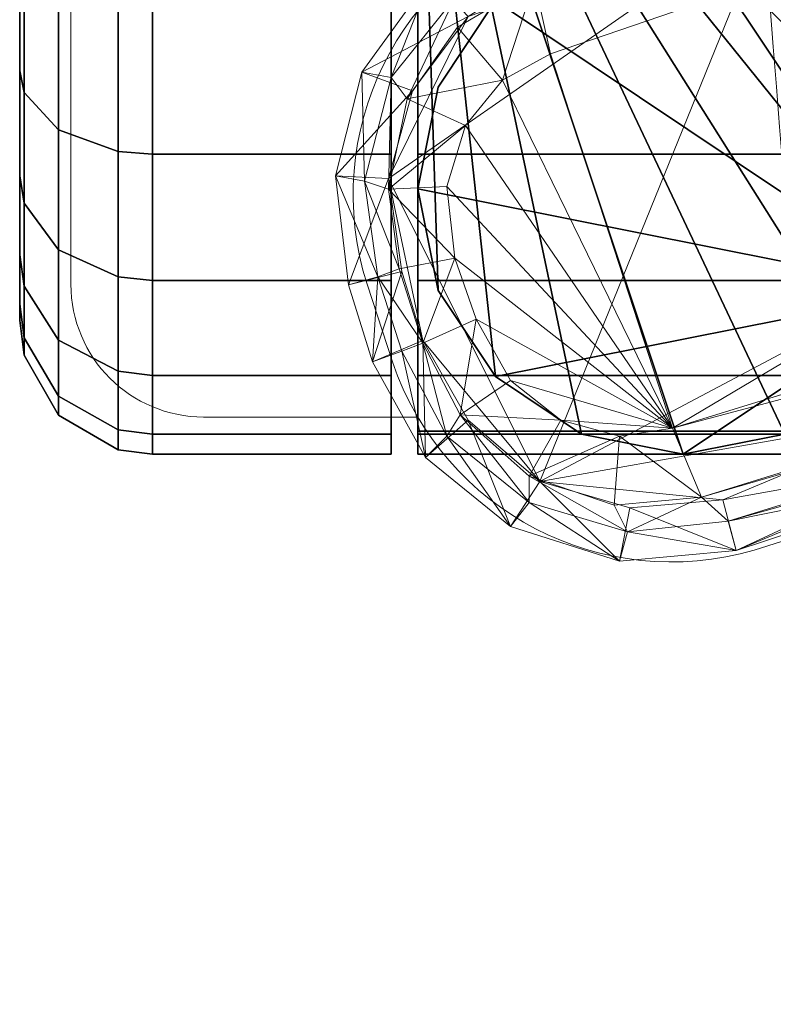
# Model space of a CAD drawing. Units: millimetres. Extents: x -0.34 to 6.34, y -0.35 to 0.32.
# Drawn here: x 1.66 to 1.68, y -0.13 to -0.1 of the extents above; entities that cross this region are included whole.
import ezdxf

# ---------------------------------------------------------------- set-up
doc = ezdxf.new("R2010")
doc.units = ezdxf.units.MM
doc.header["$MEASUREMENT"] = 0
doc.layers.add('_2D', color=2, linetype='Continuous', lineweight=13)
doc.layers.add('text', color=1, linetype='Continuous', lineweight=18)
doc.layers.add('_3D', color=7, linetype='Continuous')

# ---------------------------------------------------------------- blocks, each defined once
blk = doc.blocks.new('184_IN_2')
at = {"layer": '_2D', "linetype": 'Continuous'}
for p, q in [((-0.3418623334978001, -0.1071789538381), (-0.3418623334978001, -0.05717895383812001)), ((-0.3161191132005001, -0.1171853021818), (-0.2351476186578, -0.09145372876012)), ((-0.3297468304596001, -0.1101025539648), (-0.3307081691559001, -0.1071758758914)), ((-0.3287944902958001, -0.1121789538381), (-0.3368623334978001, -0.1121789538381))]:
    blk.add_line(p, q, dxfattribs=at)
for centre, radius, start, end in [((0.6816678502686001, -0.02084472010105), 1.000070855356, 175.453061837211, 186.5134952926999), ((-0.3201367695243001, -0.1038144164004), 0.01109296624358, 110.0212512500501, 197.6394551619001), ((-0.3368623334978001, -0.1071789538381), 0.005, 180, 270), ((-0.319241235196, -0.1065407611242), 0.01109296624358, 198.7285961747999, 286.3468000866001)]:
    blk.add_arc(centre, radius, start, end, dxfattribs=at)

msp = doc.modelspace()

# ---------------------------------------------------------------- block references
at = {"layer": 'text', "linetype": 'Continuous'}
msp.add_blockref('184_IN_2', (2, 0), dxfattribs=at)

# ---------------------------------------------------------------- meshes
at = {"layer": '_3D', "color": 251}
mesh = msp.add_polyface(dxfattribs=at)
corners = [(1.688052296638489, -0.1342899948358536, 0.6600000262260437), (1.688052296638489, -0.1342899948358536, 0.6743000149726868), (1.684744477272034, 0.05843666568398476, 0.6743000149726868), (1.684744477272034, 0.05843666568398476, 0.6600000262260437), (1.688158273696899, -0.1342695504426956, 0.6755155324935913), (1.684851169586182, 0.05842114984989166, 0.6755155324935913), (1.688987135887146, -0.1341096758842468, 0.6777999997138977), (1.68568480014801, 0.05829983949661255, 0.6777999997138977), (1.690544843673706, -0.1338092088699341, 0.67966228723526), (1.687251567840576, 0.05807185173034668, 0.67966228723526), (1.692643642425537, -0.1334043890237808, 0.6808778643608093), (1.689362525939941, 0.057764682918787, 0.6808778643608093), (1.695030212402344, -0.1329440623521805, 0.6812999844551086), (1.691763043403625, 0.05741538479924202, 0.6812999844551086), (1.702700018882751, -0.06880000233650208, 0.6542999744415283), (1.699100017547607, -0.08609999716281891, 0.6559000015258789), (1.697000026702881, 0.02590000070631504, 0.6554999947547913), (1.704800009727478, 0.0130000002682209, 0.650600016117096), (1.705000042915344, -0.05160000175237656, 0.6506999731063843), (1.692600011825562, -0.1137000024318695, 0.656499981880188), (1.688599944114685, -0.03889999911189079, 0.6561999917030334), (1.684700012207031, -0.0390000008046627, 0.6601999998092651), (1.689299941062927, 0.03590000048279762, 0.6559000015258789), (1.688799977302551, -0.1140000000596046, 0.6604999899864197), (1.691205859184265, -0.0565534308552742, 0.04301651194691658), (1.691205859184265, -0.05433465912938118, 0.03667562827467918), (1.671205878257751, -0.05433465912938118, 0.03667562827467918), (1.671205878257751, -0.0565534308552742, 0.04301651194691658), (1.691205859184265, -0.05358249694108963, 0.02999999932944775), (1.671205878257751, -0.05358249694108963, 0.02999999932944775), (1.691205859184265, -0.05433465912938118, 0.02332437224686146), (1.671205878257751, -0.05433465912938118, 0.02332437224686146), (1.691205859184265, -0.05444816127419472, 0.02300000004470348), (1.671205878257751, -0.05444816127419472, 0.02300000004470348), (1.692205905914307, -0.0565534308552742, 0.01698348857462406), (1.692205905914307, -0.05433465912938118, 0.02332437224686146), (1.701205849647522, -0.05433465912938118, 0.02332437224686146), (1.701205849647522, -0.0565534308552742, 0.01698348857462406), (1.692205905914307, -0.05358249694108963, 0.02999999932944775), (1.701205849647522, -0.05358249694108963, 0.02999999932944775), (1.692205905914307, -0.05433465912938118, 0.03667562827467918), (1.701205849647522, -0.05433465912938118, 0.03667562827467918), (1.692205905914307, -0.0565534308552742, 0.04301651194691658), (1.701205849647522, -0.0565534308552742, 0.04301651194691658), (1.702499985694885, -0.05450180917978287, 0.02336252294480801), (1.702499985694885, -0.05670790001749992, 0.0170578770339489), (1.704741358757019, -0.05577144399285316, 0.02365230768918991), (1.704741358757019, -0.05788121744990349, 0.01762291602790356), (1.702499985694885, -0.05375394597649574, 0.02999999932944775), (1.704741358757019, -0.05505622923374176, 0.02999999932944775), (1.706035494804382, -0.05731185153126717, 0.02999999932944775), (1.706035494804382, -0.05797050893306732, 0.02415423095226288), (1.702499985694885, -0.05450180917978287, 0.03663747757673264), (1.704741358757019, -0.05577144399285316, 0.03634769096970558), (1.706035494804382, -0.05797050893306732, 0.03584576770663261), (1.702499985694885, -0.05670790001749992, 0.04294212162494659), (1.704741358757019, -0.05788121744990349, 0.04237708449363708), (1.706035494804382, -0.05991346389055252, 0.04139840602874756), (1.67020583152771, -0.0565534308552742, 0.01698348857462406), (1.661205887794495, -0.0565534308552742, 0.01698348857462406), (1.661205887794495, -0.05433465912938118, 0.02332437224686146), (1.67020583152771, -0.05433465912938118, 0.02332437224686146), (1.661205887794495, -0.05358249694108963, 0.02999999932944775), (1.67020583152771, -0.05358249694108963, 0.02999999932944775), (1.661205887794495, -0.05433465912938118, 0.03667562827467918), (1.67020583152771, -0.05433465912938118, 0.03667562827467918), (1.661205887794495, -0.0565534308552742, 0.04301651194691658), (1.67020583152771, -0.0565534308552742, 0.04301651194691658), (1.659911751747131, -0.05670790001749992, 0.0170578770339489), (1.659911751747131, -0.05450180917978287, 0.02336252294480801), (1.657670378684998, -0.05788121744990349, 0.01762291602790356), (1.657670378684998, -0.05577144399285316, 0.02365230768918991), (1.656376242637634, -0.05991346389055252, 0.01860159449279308), (1.656376242637634, -0.05797050893306732, 0.02415423095226288), (1.659911751747131, -0.05375394597649574, 0.02999999932944775), (1.657670378684998, -0.05505622923374176, 0.02999999932944775), (1.656376242637634, -0.05731185153126717, 0.02999999932944775), (1.659911751747131, -0.05450180917978287, 0.03663747757673264), (1.657670378684998, -0.05577144399285316, 0.03634769096970558), (1.656376242637634, -0.05797050893306732, 0.03584576770663261), (1.659911751747131, -0.05670790001749992, 0.04294212162494659), (1.657670378684998, -0.05788121744990349, 0.04237708449363708), (1.656376242637634, -0.05991346389055252, 0.04139840602874756)]
mesh.append_faces([[corners[k] for k in face] for face in [(0, 1, 2, 3), (1, 4, 5, 2), (4, 6, 7, 5), (6, 8, 9, 7), (8, 10, 11, 9), (10, 12, 13, 11), (14, 15, 16, 16), (17, 18, 14, 14), (19, 20, 16, 16), (21, 22, 20, 20), (20, 23, 21, 21), (14, 16, 17, 17), (24, 25, 26, 27), (25, 28, 29, 26), (28, 30, 31, 29), (30, 32, 33, 31), (34, 35, 36, 37), (35, 38, 39, 36), (38, 40, 41, 39), (40, 42, 43, 41), (37, 36, 44, 45), (45, 44, 46, 47), (36, 39, 48, 44), (44, 48, 49, 46), (46, 49, 50, 51), (39, 41, 52, 48), (48, 52, 53, 49), (49, 53, 54, 50), (41, 43, 55, 52), (52, 55, 56, 53), (53, 56, 57, 54), (58, 59, 60, 61), (61, 60, 62, 63), (63, 62, 64, 65), (65, 64, 66, 67), (59, 68, 69, 60), (68, 70, 71, 69), (70, 72, 73, 71), (60, 69, 74, 62), (69, 71, 75, 74), (71, 73, 76, 75), (62, 74, 77, 64), (74, 75, 78, 77), (75, 76, 79, 78), (64, 77, 80, 66), (77, 78, 81, 80), (78, 79, 82, 81)]], dxfattribs={"color": 251})
mesh = msp.add_polyface(dxfattribs=at)
corners = [(1.697000026702881, 0.02590000070631504, 0.6554999947547913), (1.699100017547607, -0.08609999716281891, 0.6559000015258789), (1.692600011825562, -0.1137000024318695, 0.656499981880188), (1.712599992752075, -0.06639999896287918, 0.6506999731063843), (1.702700018882751, -0.06880000233650208, 0.6542999744415283), (1.691205859184265, -0.08358249813318253, 0.05999999865889549), (1.691205859184265, -0.07690686732530594, 0.05924783647060394), (1.671205878257751, -0.07690686732530594, 0.05924783647060394), (1.671205878257751, -0.08358249813318253, 0.05999999865889549), (1.691205859184265, -0.07056598365306854, 0.05702906474471092), (1.671205878257751, -0.07056598365306854, 0.05702906474471092), (1.691205859184265, -0.06487780064344406, 0.05345494300127029), (1.671205878257751, -0.06487780064344406, 0.05345494300127029), (1.691205859184265, -0.11271683126688, 0.02300000004470348), (1.691205859184265, -0.05444816127419472, 0.02300000004470348), (1.691205859184265, -0.05433465912938118, 0.02332437224686146), (1.691205859184265, -0.06012755259871483, 0.04870469495654106), (1.671205878257751, -0.06012755259871483, 0.04870469495654106), (1.671205878257751, -0.0565534308552742, 0.04301651194691658), (1.671205878257751, -0.11271683126688, 0.02300000004470348), (1.671205878257751, -0.05444816127419472, 0.02300000004470348), (1.692205905914307, -0.09025812149047852, 0.000752162653952837), (1.692205905914307, -0.08358249813318253, 0.05999999865889549), (1.692205905914307, -0.07690686732530594, 0.05924783647060394), (1.692205905914307, -0.07056598365306854, 0.05702906474471092), (1.692205905914307, -0.06487780064344406, 0.05345494300127029), (1.692205905914307, -0.06012755259871483, 0.04870469495654106), (1.692205905914307, -0.0565534308552742, 0.04301651194691658), (1.692205905914307, -0.05433465912938118, 0.03667562827467918), (1.692205905914307, -0.05433465912938118, 0.02332437224686146), (1.692205905914307, -0.0565534308552742, 0.01698348857462406), (1.692205905914307, -0.06012755259871483, 0.01129530556499958), (1.692205905914307, -0.06487780064344406, 0.006545055657625198), (1.692205905914307, -0.07056598365306854, 0.00297093391418457), (1.692205905914307, -0.07690686732530594, 0.000752162653952837), (1.692205905914307, -0.08358249813318253), (1.701205849647522, -0.07690686732530594, 0.000752162653952837), (1.701205849647522, -0.08358249813318253), (1.701205849647522, -0.07056598365306854, 0.00297093391418457), (1.701205849647522, -0.06487780064344406, 0.006545055657625198), (1.701205849647522, -0.07056598365306854, 0.05702906474471092), (1.701205849647522, -0.06487780064344406, 0.05345494300127029), (1.701205849647522, -0.07690686732530594, 0.05924783647060394), (1.701205849647522, -0.08358249813318253, 0.05999999865889549), (1.702499985694885, -0.07064037024974823, 0.003125404007732868), (1.702499985694885, -0.07694502174854279, 0.0009193129371851683), (1.704741358757019, -0.07120541483163834, 0.004298720974475145), (1.704741358757019, -0.07723480463027954, 0.002188945654779673), (1.706035494804382, -0.07218409329652786, 0.006330966018140316), (1.706035494804382, -0.07773672789335251, 0.004388014320284128), (1.702499985694885, -0.06498470157384872, 0.006679099518805742), (1.704741358757019, -0.06579665839672089, 0.007697266060858965), (1.706035494804382, -0.06720301508903503, 0.009460781700909138), (1.702499985694885, -0.07064037024974823, 0.0568745955824852), (1.702499985694885, -0.06498470157384872, 0.05332089960575104), (1.704741358757019, -0.07120541483163834, 0.05570127815008163), (1.704741358757019, -0.06579665839672089, 0.05230273306369781), (1.702499985694885, -0.07694502174854279, 0.05908068642020226), (1.704741358757019, -0.07723480463027954, 0.05781105533242226), (1.702499985694885, -0.08358249813318253, 0.05982854962348938), (1.704741358757019, -0.08358249813318253, 0.05852626636624336), (1.702499985694885, -0.09021997451782227, 0.05908068642020226), (1.704741358757019, -0.08993019163608551, 0.05781105533242226), (1.701205849647522, -0.09025812149047852, 0.000752162653952837), (1.702499985694885, -0.08358249813318253, 0.0001714489044388756), (1.702499985694885, -0.09021997451782227, 0.0009193129371851683), (1.704741358757019, -0.08358249813318253, 0.001473732641898096), (1.704741358757019, -0.08993019163608551, 0.002188945654779673), (1.67020583152771, -0.09025812149047852, 0.000752162653952837), (1.67020583152771, -0.08358249813318253), (1.67020583152771, -0.07690686732530594, 0.000752162653952837), (1.67020583152771, -0.07056598365306854, 0.00297093391418457), (1.67020583152771, -0.06487780064344406, 0.006545055657625198), (1.67020583152771, -0.06012755259871483, 0.01129530556499958), (1.67020583152771, -0.0565534308552742, 0.01698348857462406), (1.67020583152771, -0.05433465912938118, 0.02332437224686146), (1.67020583152771, -0.05433465912938118, 0.03667562827467918), (1.67020583152771, -0.0565534308552742, 0.04301651194691658), (1.67020583152771, -0.06012755259871483, 0.04870469495654106), (1.67020583152771, -0.06487780064344406, 0.05345494300127029), (1.67020583152771, -0.07056598365306854, 0.05702906474471092), (1.67020583152771, -0.07690686732530594, 0.05924783647060394), (1.67020583152771, -0.08358249813318253, 0.05999999865889549), (1.691205859184265, -0.08358249813318253, 0.02300000004470348), (1.671205878257751, -0.08358249813318253, 0.02300000004470348), (1.671205878257751, -0.08358249813318253, 0.05999999865889549), (1.691205859184265, -0.08358249813318253, 0.05999999865889549)]
mesh.append_faces([[corners[k] for k in face] for face in [(0, 1, 2, 2), (3, 1, 4, 4), (5, 6, 7, 8), (6, 9, 10, 7), (9, 11, 12, 10), (5, 13, 14, 15), (5, 16, 11, 9), (5, 9, 6, 6), (8, 7, 10, 12), (8, 12, 17, 18), (14, 13, 19, 20), (21, 22, 23, 24), (21, 24, 25, 26), (21, 26, 27, 28), (21, 29, 30, 31), (21, 31, 32, 33), (21, 33, 34, 35), (35, 34, 36, 37), (34, 33, 38, 36), (33, 32, 39, 38), (25, 24, 40, 41), (24, 23, 42, 40), (23, 22, 43, 42), (36, 38, 44, 45), (45, 44, 46, 47), (47, 46, 48, 49), (38, 39, 50, 44), (44, 50, 51, 46), (46, 51, 52, 48), (41, 40, 53, 54), (54, 53, 55, 56), (40, 42, 57, 53), (53, 57, 58, 55), (42, 43, 59, 57), (57, 59, 60, 58), (59, 61, 62, 60), (63, 37, 64, 65), (65, 64, 66, 67), (37, 36, 45, 64), (64, 45, 47, 66), (68, 69, 70, 71), (68, 71, 72, 73), (68, 73, 74, 75), (68, 76, 77, 78), (68, 78, 79, 80), (68, 80, 81, 82), (83, 84, 85, 86)]], dxfattribs={"color": 251})
mesh = msp.add_polyface(dxfattribs=at)
corners = [(1.688799977302551, -0.1140000000596046, 0.6604999899864197), (1.688599944114685, -0.03889999911189079, 0.6561999917030334), (1.692600011825562, -0.1137000024318695, 0.656499981880188), (1.691205859184265, -0.11271683126688, 0.02300000004470348), (1.691205859184265, -0.1128303334116936, 0.02332437224686146), (1.671205878257751, -0.1128303334116936, 0.02332437224686146), (1.671205878257751, -0.11271683126688, 0.02300000004470348), (1.691205859184265, -0.1135824993252754, 0.02999999932944775), (1.671205878257751, -0.1135824993252754, 0.02999999932944775), (1.691205859184265, -0.1128303334116936, 0.03667562827467918), (1.671205878257751, -0.1128303334116936, 0.03667562827467918), (1.691205859184265, -0.1106115654110909, 0.04301651194691658), (1.671205878257751, -0.1106115654110909, 0.04301651194691658), (1.691205859184265, -0.1070374399423599, 0.04870469495654106), (1.671205878257751, -0.1070374399423599, 0.04870469495654106), (1.691205859184265, -0.1022871881723404, 0.05345494300127029), (1.671205878257751, -0.1022871881723404, 0.05345494300127029), (1.691205859184265, -0.09659900516271591, 0.05702906474471092), (1.671205878257751, -0.09659900516271591, 0.05702906474471092), (1.691205859184265, -0.09025812149047852, 0.05924783647060394), (1.671205878257751, -0.09025812149047852, 0.05924783647060394), (1.691205859184265, -0.08358249813318253, 0.05999999865889549), (1.671205878257751, -0.08358249813318253, 0.05999999865889549), (1.677379012107849, -0.1128212884068489, 0.02300000004470348), (1.681205868721008, -0.1135824993252754, 0.02300000004470348), (1.681205868721008, -0.1135824993252754, 0.05999999865889549), (1.677379012107849, -0.1128212884068489, 0.05999999865889549), (1.685032725334167, -0.1128212884068489, 0.02300000004470348), (1.685032725334167, -0.1128212884068489, 0.05999999865889549), (1.688276886940002, -0.1106535643339157, 0.02300000004470348), (1.688276886940002, -0.1106535643339157, 0.05999999865889549), (1.690444707870483, -0.1074093282222748, 0.02300000004470348), (1.690444707870483, -0.1074093282222748, 0.05999999865889549), (1.691205859184265, -0.1035824939608574, 0.02300000004470348), (1.691205859184265, -0.1035824939608574, 0.05999999865889549), (1.671205878257751, -0.08358249813318253, 0.02300000004470348), (1.691205859184265, -0.08358249813318253, 0.02300000004470348), (1.671205878257751, -0.08358249813318253, 0.05999999865889549), (1.691205859184265, -0.08358249813318253, 0.05999999865889549), (1.690444707870483, -0.1074093282222748, 0.05999999865889549), (1.688276886940002, -0.1106535643339157, 0.05999999865889549), (1.685032725334167, -0.1128212884068489, 0.05999999865889549), (1.681205868721008, -0.1135824993252754, 0.05999999865889549), (1.677379012107849, -0.1128212884068489, 0.05999999865889549), (1.674134731292725, -0.1106535643339157, 0.05999999865889549), (1.674134731292725, -0.09651143103837967, 0.05999999865889549), (1.677379012107849, -0.09434369951486588, 0.05999999865889549), (1.681205868721008, -0.09358249604701996, 0.05999999865889549), (1.685032725334167, -0.09434369951486588, 0.05999999865889549), (1.688276886940002, -0.09651143103837967, 0.05999999865889549), (1.690444707870483, -0.09975565969944, 0.05999999865889549), (1.691205859184265, -0.1035824939608574, 0.05999999865889549), (1.690444707870483, -0.1074093282222748, 0.06300000101327896), (1.691205859184265, -0.1035824939608574, 0.06300000101327896), (1.690444707870483, -0.09975565969944, 0.06300000101327896), (1.688276886940002, -0.09651143103837967, 0.06300000101327896), (1.685032725334167, -0.09434369951486588, 0.06300000101327896), (1.681205868721008, -0.09358249604701996, 0.06300000101327896), (1.677379012107849, -0.09434369951486588, 0.06300000101327896), (1.674134731292725, -0.09651143103837967, 0.06300000101327896), (1.671967029571533, -0.09975565969944, 0.06300000101327896), (1.671205878257751, -0.1035824939608574, 0.06300000101327896), (1.671967029571533, -0.1074093282222748, 0.06300000101327896), (1.674134731292725, -0.1106535643339157, 0.06300000101327896), (1.677379012107849, -0.1128212884068489, 0.06300000101327896), (1.681205868721008, -0.1135824993252754, 0.06300000101327896), (1.685032725334167, -0.1128212884068489, 0.06300000101327896), (1.688276886940002, -0.1106535643339157, 0.06300000101327896)]
mesh.append_faces([[corners[k] for k in face] for face in [(0, 1, 2, 2), (3, 4, 5, 6), (4, 7, 8, 5), (7, 9, 10, 8), (9, 11, 12, 10), (11, 13, 14, 12), (13, 15, 16, 14), (15, 17, 18, 16), (17, 19, 20, 18), (19, 21, 22, 20), (21, 19, 17, 15), (21, 15, 13, 11), (21, 11, 9, 7), (21, 7, 4, 3), (23, 24, 25, 26), (24, 27, 28, 25), (27, 29, 30, 28), (29, 31, 32, 30), (31, 33, 34, 32), (35, 36, 33, 31), (35, 31, 29, 27), (35, 27, 24, 23), (37, 25, 28, 30), (37, 30, 32, 34), (37, 34, 38, 38), (39, 40, 41, 42), (39, 42, 43, 44), (39, 45, 46, 47), (39, 47, 48, 49), (39, 49, 50, 51), (52, 53, 54, 55), (52, 55, 56, 57), (52, 57, 58, 59), (52, 59, 60, 61), (52, 61, 62, 63), (52, 63, 64, 65), (52, 65, 66, 67), (39, 51, 53, 52), (51, 50, 54, 53), (50, 49, 55, 54), (49, 48, 56, 55), (48, 47, 57, 56), (47, 46, 58, 57), (43, 42, 65, 64), (42, 41, 66, 65), (41, 40, 67, 66), (40, 39, 52, 67)]], dxfattribs={"color": 251})
mesh = msp.add_polyface(dxfattribs=at)
corners = [(1.671205878257751, -0.08358249813318253, 0.05999999865889549), (1.671205878257751, -0.05444816127419472, 0.02300000004470348), (1.671205878257751, -0.11271683126688, 0.02300000004470348), (1.671205878257751, -0.1128303334116936, 0.02332437224686146), (1.671205878257751, -0.1128303334116936, 0.03667562827467918), (1.671205878257751, -0.1106115654110909, 0.04301651194691658), (1.671205878257751, -0.1070374399423599, 0.04870469495654106), (1.671205878257751, -0.1022871881723404, 0.05345494300127029), (1.671205878257751, -0.09659900516271591, 0.05702906474471092), (1.671205878257751, -0.09025812149047852, 0.05924783647060394), (1.67020583152771, -0.09025812149047852, 0.000752162653952837), (1.67020583152771, -0.08358249813318253, 0.05999999865889549), (1.67020583152771, -0.09025812149047852, 0.05924783647060394), (1.67020583152771, -0.09659900516271591, 0.05702906474471092), (1.67020583152771, -0.1022871881723404, 0.05345494300127029), (1.67020583152771, -0.1070374399423599, 0.04870469495654106), (1.67020583152771, -0.1070374399423599, 0.01129530556499958), (1.67020583152771, -0.1022871881723404, 0.006545055657625198), (1.67020583152771, -0.09659900516271591, 0.00297093391418457), (1.661205887794495, -0.08358249813318253, 0.05999999865889549), (1.661205887794495, -0.09025812149047852, 0.05924783647060394), (1.661205887794495, -0.09659900516271591, 0.05702906474471092), (1.661205887794495, -0.1022871881723404, 0.05345494300127029), (1.661205887794495, -0.1022871881723404, 0.006545055657625198), (1.661205887794495, -0.09659900516271591, 0.00297093391418457), (1.661205887794495, -0.09025812149047852, 0.000752162653952837), (1.661205887794495, -0.08358249813318253), (1.67020583152771, -0.08358249813318253), (1.659911751747131, -0.09021997451782227, 0.05908068642020226), (1.659911751747131, -0.09652461856603622, 0.0568745955824852), (1.657670378684998, -0.08993019163608551, 0.05781105533242226), (1.657670378684998, -0.09595958143472672, 0.05570127815008163), (1.656376242637634, -0.08942826837301254, 0.0556119866669178), (1.656376242637634, -0.09498090296983719, 0.0536690354347229), (1.656205892562866, -0.08913847804069519, 0.0543423518538475), (1.656205892562866, -0.09441586583852768, 0.05249571800231934), (1.659911751747131, -0.1021802946925163, 0.05332089960575104), (1.657670378684998, -0.1013683304190636, 0.05230273306369781), (1.656376242637634, -0.09996197372674942, 0.05053921788930893), (1.656205892562866, -0.09915001690387726, 0.04952105134725571), (1.656376242637634, -0.1041217148303986, 0.04637948051095009), (1.657670378684998, -0.1058852300047874, 0.04778583720326424), (1.656205892562866, -0.1031035482883453, 0.04556751996278763), (1.659911751747131, -0.1069033965468407, 0.01140220277011395), (1.657670378684998, -0.1058852300047874, 0.01221416331827641), (1.657670378684998, -0.1013683304190636, 0.007697266060858965), (1.659911751747131, -0.1021802946925163, 0.006679099518805742), (1.656376242637634, -0.1041217148303986, 0.01362052001059055), (1.656376242637634, -0.09996197372674942, 0.009460781700909138), (1.656205892562866, -0.1031035482883453, 0.01443248055875301), (1.656205892562866, -0.09915001690387726, 0.01047894824296236), (1.659911751747131, -0.09652461856603622, 0.003125404007732868), (1.657670378684998, -0.09595958143472672, 0.004298720974475145), (1.656376242637634, -0.09498090296983719, 0.006330966018140316), (1.656205892562866, -0.09441586583852768, 0.007504282984882593), (1.659911751747131, -0.09021997451782227, 0.0009193129371851683), (1.657670378684998, -0.08993019163608551, 0.002188945654779673), (1.656376242637634, -0.08942826837301254, 0.004388014320284128), (1.656205892562866, -0.08913847804069519, 0.005657646805047989), (1.656205892562866, -0.07802651077508926, 0.005657646805047989), (1.656205892562866, -0.106078214943409, 0.01916663348674774), (1.656205892562866, -0.1079248487949371, 0.02444401755928993), (1.656205892562866, -0.1085508614778519, 0.02999999932944775), (1.656205892562866, -0.1079248487949371, 0.03555598482489586), (1.656205892562866, -0.106078214943409, 0.04083336517214775), (1.671205878257751, -0.08358249813318253, 0.02300000004470348), (1.671205878257751, -0.1035824939608574, 0.02300000004470348), (1.671205878257751, -0.1035824939608574, 0.05999999865889549), (1.671205878257751, -0.08358249813318253, 0.05999999865889549), (1.677379012107849, -0.1128212884068489, 0.02300000004470348), (1.674134731292725, -0.1106535643339157, 0.02300000004470348), (1.671967029571533, -0.1074093282222748, 0.02300000004470348), (1.671967029571533, -0.1074093282222748, 0.05999999865889549), (1.674134731292725, -0.1106535643339157, 0.05999999865889549), (1.690444707870483, -0.1074093282222748, 0.05999999865889549), (1.671205878257751, -0.1035824939608574, 0.05999999865889549), (1.671967029571533, -0.09975565969944, 0.05999999865889549), (1.674134731292725, -0.09651143103837967, 0.05999999865889549), (1.677379012107849, -0.09434369951486588, 0.05999999865889549), (1.674134731292725, -0.09651143103837967, 0.06300000101327896), (1.677379012107849, -0.09434369951486588, 0.06300000101327896), (1.671967029571533, -0.09975565969944, 0.06300000101327896), (1.671205878257751, -0.1035824939608574, 0.06300000101327896)]
mesh.append_faces([[corners[k] for k in face] for face in [(0, 1, 2, 3), (0, 4, 5, 6), (0, 6, 7, 8), (0, 8, 9, 9), (10, 11, 12, 13), (10, 13, 14, 15), (10, 16, 17, 18), (11, 19, 20, 12), (12, 20, 21, 13), (13, 21, 22, 14), (17, 23, 24, 18), (18, 24, 25, 10), (10, 25, 26, 27), (20, 28, 29, 21), (28, 30, 31, 29), (30, 32, 33, 31), (32, 34, 35, 33), (21, 29, 36, 22), (29, 31, 37, 36), (31, 33, 38, 37), (33, 35, 39, 38), (37, 38, 40, 41), (38, 39, 42, 40), (43, 44, 45, 46), (44, 47, 48, 45), (47, 49, 50, 48), (23, 46, 51, 24), (46, 45, 52, 51), (45, 48, 53, 52), (48, 50, 54, 53), (24, 51, 55, 25), (51, 52, 56, 55), (52, 53, 57, 56), (53, 54, 58, 57), (59, 54, 50, 49), (59, 49, 60, 61), (59, 61, 62, 63), (59, 63, 64, 42), (59, 42, 39, 35), (65, 66, 67, 68), (65, 69, 70, 71), (65, 71, 66, 66), (68, 67, 72, 73), (74, 75, 76, 77), (78, 77, 79, 80), (77, 76, 81, 79), (76, 75, 82, 81)]], dxfattribs={"color": 251})
at = {"layer": '_3D', "color": 9, "lineweight": 18}
mesh = msp.add_polyface(dxfattribs=at)
corners = [(1.696300029754639, -0.1053000018000603, 0.07410000264644623), (1.695899963378906, -0.09989999979734421, 0.06509999930858612), (1.695899963378906, -0.09989999979734421, 0.07479999959468842), (1.696300029754639, -0.1050999984145164, 0.06509999930858612), (1.694700002670288, -0.1102000027894974, 0.0723000019788742), (1.694800019264221, -0.1099999994039536, 0.06509999930858612), (1.692700028419495, -0.1128000020980835, 0.07069999724626541), (1.712200045585632, -0.1062000021338463, 0.08290000259876251), (1.750100016593933, -0.09539999812841415, 0.1138999983668327), (1.712499976158142, -0.1077999994158745, 0.08449999988079071), (1.773000001907349, -0.0892999991774559, 0.09160000085830688), (1.682899951934814, -0.1160999983549118, 0.09830000251531601), (1.692299962043762, -0.1142000034451485, 0.07199999690055847), (1.681900024414062, -0.1151999980211258, 0.1009000018239021), (1.749199986457825, -0.09440000355243683, 0.1164999976754189), (1.748299956321716, -0.09179999679327011, 0.1176000013947487), (1.680799961090088, -0.1125999987125397, 0.1019999980926514), (1.772699952125549, -0.08780000358819962, 0.09009999781847), (1.692999958992004, -0.09529999643564224, 0.07410000264644623), (1.693199992179871, -0.09549999982118607, 0.06509999930858612), (1.688899993896484, -0.09229999780654907, 0.0723000019788742), (1.685700058937073, -0.09130000323057175, 0.07069999724626541), (1.705399990081787, -0.0851999968290329, 0.08290000259876251), (1.743000030517578, -0.07569999992847443, 0.1176000013947487), (1.676200032234192, -0.09849999845027924, 0.1019999980926514), (1.742300033569336, -0.0729999989271164, 0.1164999976754189), (1.742400050163269, -0.07169999927282333, 0.1138999983668327), (1.675600051879883, -0.0957999974489212, 0.1009000018239021), (1.684599995613098, -0.09040000289678574, 0.07199999690055847), (1.704699993133545, -0.08380000293254852, 0.08449999988079071), (1.691900014877319, -0.09690000116825104, 0.06300000101327896), (1.694000005722046, -0.1005000025033951, 0.06300000101327896), (1.694499969482422, -0.1046999990940094, 0.06300000101327896), (1.81630003452301, -0.07100000232458115, 0.129600003361702), (1.690600037574768, -0.1120000034570694, 0.06300000101327896), (1.693300008773804, -0.1088000014424324, 0.06300000101327896)]
mesh.append_faces([[corners[k] for k in face] for face in [(0, 1, 2, 2), (0, 3, 1, 1), (4, 3, 0, 0), (4, 5, 3, 3), (6, 5, 4, 4), (4, 7, 6, 6), (7, 0, 2, 2), (7, 4, 0, 0), (8, 9, 10, 10), (11, 9, 8, 8), (11, 12, 9, 9), (8, 13, 11, 11), (14, 15, 16, 16), (13, 14, 16, 16), (8, 14, 13, 13), (17, 10, 9, 9), (9, 7, 17, 17), (12, 6, 7, 7), (7, 9, 12, 12), (18, 2, 1, 1), (18, 1, 19, 19), (20, 21, 22, 22), (22, 7, 2, 2), (22, 2, 18, 18), (22, 18, 20, 20), (7, 22, 17, 17), (23, 24, 16, 16), (15, 23, 16, 16), (25, 26, 27, 27), (23, 25, 27, 27), (28, 29, 22, 22), (30, 31, 32, 32), (33, 15, 14, 14), (31, 30, 19, 19), (19, 1, 31, 31), (34, 35, 5, 5), (35, 32, 3, 3), (3, 5, 35, 35), (32, 31, 1, 1), (1, 3, 32, 32)]], dxfattribs={"color": 9})
mesh = msp.add_polyface(dxfattribs=at)
corners = [(1.69159996509552, -0.1137000024318695, 0.06509999930858612), (1.694800019264221, -0.1099999994039536, 0.06509999930858612), (1.692700028419495, -0.1128000020980835, 0.07069999724626541), (1.683200001716614, -0.1172000020742416, 0.06509999930858612), (1.692299962043762, -0.1142000034451485, 0.07199999690055847), (1.682899951934814, -0.1160999983549118, 0.09830000251531601), (1.679100036621094, -0.1164999976754189, 0.09749999642372131), (1.678799986839294, -0.1176000013947487, 0.06509999930858612), (1.678799986839294, -0.1128999963402748, 0.1014999970793724), (1.681900024414062, -0.1151999980211258, 0.1009000018239021), (1.680799961090088, -0.1125999987125397, 0.1019999980926514), (1.678599953651428, -0.1155000030994415, 0.100100003182888), (1.688899993896484, -0.09229999780654907, 0.0723000019788742), (1.692999958992004, -0.09529999643564224, 0.07410000264644623), (1.693199992179871, -0.09549999982118607, 0.06509999930858612), (1.689100027084351, -0.09229999780654907, 0.06509999930858612), (1.685700058937073, -0.09130000323057175, 0.07069999724626541), (1.684299945831299, -0.09130000323057175, 0.06509999930858612), (1.67550003528595, -0.093299999833107, 0.06509999930858612), (1.684599995613098, -0.09040000289678574, 0.07199999690055847), (1.675799965858459, -0.09440000355243683, 0.09830000251531601), (1.704699993133545, -0.08380000293254852, 0.08449999988079071), (1.742400050163269, -0.07169999927282333, 0.1138999983668327), (1.675600051879883, -0.0957999974489212, 0.1009000018239021), (1.743000030517578, -0.07569999992847443, 0.1176000013947487), (1.676200032234192, -0.09849999845027924, 0.1019999980926514), (1.705399990081787, -0.0851999968290329, 0.08290000259876251), (1.673099994659424, -0.09709999710321426, 0.06300000101327896), (1.676100015640259, -0.09520000219345093, 0.06300000101327896), (1.684499979019165, -0.09319999814033508, 0.06300000101327896), (1.688599944114685, -0.09430000185966492, 0.06300000101327896), (1.691900014877319, -0.09690000116825104, 0.06300000101327896), (1.694499969482422, -0.1046999990940094, 0.06300000101327896), (1.675799965858459, -0.1146000027656555, 0.06300000101327896), (1.693300008773804, -0.1088000014424324, 0.06300000101327896), (1.690600037574768, -0.1120000034570694, 0.06300000101327896), (1.682700037956238, -0.1152999997138977, 0.06300000101327896), (1.679200053215027, -0.1155999973416328, 0.06300000101327896)]
mesh.append_faces([[corners[k] for k in face] for face in [(0, 1, 2, 2), (0, 2, 3, 3), (4, 3, 2, 2), (3, 4, 5, 5), (6, 3, 5, 5), (6, 7, 3, 3), (8, 9, 10, 10), (11, 9, 8, 8), (9, 6, 5, 5), (9, 11, 6, 6), (12, 13, 14, 14), (12, 14, 15, 15), (16, 12, 15, 15), (17, 16, 15, 15), (17, 18, 16, 16), (19, 16, 18, 18), (20, 21, 19, 19), (18, 20, 19, 19), (22, 20, 23, 23), (24, 23, 25, 25), (26, 16, 19, 19), (27, 28, 29, 29), (29, 30, 31, 31), (29, 31, 32, 32), (33, 29, 32, 32), (32, 34, 35, 35), (33, 32, 35, 35), (33, 35, 36, 36), (37, 33, 36, 36), (31, 30, 15, 15), (15, 14, 31, 31), (30, 29, 17, 17), (17, 15, 30, 30), (18, 17, 29, 29), (37, 36, 3, 3), (3, 7, 37, 37), (36, 35, 0, 0), (0, 3, 36, 36), (1, 0, 35, 35)]], dxfattribs={"color": 9})
at = {"layer": '_3D', "color": 251}
mesh = msp.add_polyface(dxfattribs=at)
corners = [(1.671205878257751, -0.08358249813318253, 0.05999999865889549), (1.671205878257751, -0.1128303334116936, 0.02332437224686146), (1.671205878257751, -0.1135824993252754, 0.02999999932944775), (1.671205878257751, -0.1128303334116936, 0.03667562827467918), (1.67020583152771, -0.09025812149047852, 0.000752162653952837), (1.67020583152771, -0.1070374399423599, 0.04870469495654106), (1.67020583152771, -0.1106115654110909, 0.04301651194691658), (1.67020583152771, -0.1128303334116936, 0.03667562827467918), (1.67020583152771, -0.1135824993252754, 0.02999999932944775), (1.67020583152771, -0.1128303334116936, 0.02332437224686146), (1.67020583152771, -0.1106115654110909, 0.01698348857462406), (1.67020583152771, -0.1070374399423599, 0.01129530556499958), (1.67020583152771, -0.1022871881723404, 0.05345494300127029), (1.661205887794495, -0.1022871881723404, 0.05345494300127029), (1.661205887794495, -0.1070374399423599, 0.04870469495654106), (1.661205887794495, -0.1106115654110909, 0.04301651194691658), (1.661205887794495, -0.1128303334116936, 0.03667562827467918), (1.661205887794495, -0.1135824993252754, 0.02999999932944775), (1.661205887794495, -0.1128303334116936, 0.02332437224686146), (1.661205887794495, -0.1106115654110909, 0.01698348857462406), (1.661205887794495, -0.1070374399423599, 0.01129530556499958), (1.661205887794495, -0.1022871881723404, 0.006545055657625198), (1.67020583152771, -0.1022871881723404, 0.006545055657625198), (1.659911751747131, -0.1021802946925163, 0.05332089960575104), (1.659911751747131, -0.1069033965468407, 0.0485977977514267), (1.657670378684998, -0.1013683304190636, 0.05230273306369781), (1.657670378684998, -0.1058852300047874, 0.04778583720326424), (1.659911751747131, -0.1104570925235748, 0.04294212162494659), (1.657670378684998, -0.1092837750911713, 0.04237708449363708), (1.656376242637634, -0.1041217148303986, 0.04637948051095009), (1.656376242637634, -0.1072515323758125, 0.04139840602874756), (1.656205892562866, -0.1031035482883453, 0.04556751996278763), (1.656205892562866, -0.106078214943409, 0.04083336517214775), (1.659911751747131, -0.1126631870865822, 0.03663747757673264), (1.657670378684998, -0.1113935485482216, 0.03634769096970558), (1.656376242637634, -0.1091944798827171, 0.03584576770663261), (1.656205892562866, -0.1079248487949371, 0.03555598482489586), (1.659911751747131, -0.113411046564579, 0.02999999932944775), (1.657670378684998, -0.1121087670326233, 0.02999999932944775), (1.656376242637634, -0.1098531410098076, 0.02999999932944775), (1.656205892562866, -0.1085508614778519, 0.02999999932944775), (1.659911751747131, -0.1126631870865822, 0.02336252294480801), (1.657670378684998, -0.1113935485482216, 0.02365230768918991), (1.656376242637634, -0.1091944798827171, 0.02415423095226288), (1.656205892562866, -0.1079248487949371, 0.02444401755928993), (1.659911751747131, -0.1104570925235748, 0.0170578770339489), (1.657670378684998, -0.1092837750911713, 0.01762291602790356), (1.656376242637634, -0.1072515323758125, 0.01860159449279308), (1.656205892562866, -0.106078214943409, 0.01916663348674774), (1.659911751747131, -0.1069033965468407, 0.01140220277011395), (1.657670378684998, -0.1058852300047874, 0.01221416331827641), (1.656376242637634, -0.1041217148303986, 0.01362052001059055), (1.656205892562866, -0.1031035482883453, 0.01443248055875301), (1.659911751747131, -0.1021802946925163, 0.006679099518805742), (1.671205878257751, -0.1035824939608574, 0.02300000004470348), (1.671967029571533, -0.1074093282222748, 0.02300000004470348), (1.671967029571533, -0.1074093282222748, 0.05999999865889549), (1.671205878257751, -0.1035824939608574, 0.05999999865889549), (1.674134731292725, -0.1106535643339157, 0.02300000004470348), (1.674134731292725, -0.1106535643339157, 0.05999999865889549), (1.677379012107849, -0.1128212884068489, 0.02300000004470348), (1.677379012107849, -0.1128212884068489, 0.05999999865889549), (1.671205878257751, -0.08358249813318253, 0.05999999865889549), (1.681205868721008, -0.1135824993252754, 0.05999999865889549), (1.690444707870483, -0.1074093282222748, 0.05999999865889549), (1.674134731292725, -0.1106535643339157, 0.05999999865889549), (1.671967029571533, -0.1074093282222748, 0.05999999865889549), (1.671205878257751, -0.1035824939608574, 0.05999999865889549), (1.671967029571533, -0.1074093282222748, 0.06300000101327896), (1.671205878257751, -0.1035824939608574, 0.06300000101327896), (1.674134731292725, -0.1106535643339157, 0.06300000101327896), (1.677379012107849, -0.1128212884068489, 0.05999999865889549), (1.677379012107849, -0.1128212884068489, 0.06300000101327896)]
mesh.append_faces([[corners[k] for k in face] for face in [(0, 1, 2, 3), (4, 5, 6, 7), (4, 7, 8, 9), (4, 9, 10, 11), (12, 13, 14, 5), (5, 14, 15, 6), (6, 15, 16, 7), (7, 16, 17, 8), (8, 17, 18, 9), (9, 18, 19, 10), (10, 19, 20, 11), (11, 20, 21, 22), (13, 23, 24, 14), (23, 25, 26, 24), (14, 24, 27, 15), (24, 26, 28, 27), (26, 29, 30, 28), (29, 31, 32, 30), (15, 27, 33, 16), (27, 28, 34, 33), (28, 30, 35, 34), (30, 32, 36, 35), (16, 33, 37, 17), (33, 34, 38, 37), (34, 35, 39, 38), (35, 36, 40, 39), (17, 37, 41, 18), (37, 38, 42, 41), (38, 39, 43, 42), (39, 40, 44, 43), (18, 41, 45, 19), (41, 42, 46, 45), (42, 43, 47, 46), (43, 44, 48, 47), (19, 45, 49, 20), (45, 46, 50, 49), (46, 47, 51, 50), (47, 48, 52, 51), (20, 49, 53, 21), (54, 55, 56, 57), (55, 58, 59, 56), (58, 60, 61, 59), (62, 59, 61, 63), (64, 65, 66, 67), (67, 66, 68, 69), (66, 65, 70, 68), (65, 71, 72, 70)]], dxfattribs={"color": 251})
at = {"layer": '_3D', "color": 9, "lineweight": 18}
mesh = msp.add_polyface(dxfattribs=at)
corners = [(1.668099999427795, -0.1031000018119812, 0.06509999930858612), (1.668599963188171, -0.1071999967098236, 0.06509999930858612), (1.669700026512146, -0.1068999990820885, 0.09679999947547913), (1.66919994354248, -0.1032999977469444, 0.09679999947547913), (1.669100046157837, -0.09920000284910202, 0.06509999930858612), (1.672600030899048, -0.09640000015497208, 0.09749999642372131), (1.675799965858459, -0.09440000355243683, 0.09830000251531601), (1.67550003528595, -0.093299999833107, 0.06509999930858612), (1.671700000762939, -0.09560000151395798, 0.06509999930858612), (1.670199990272522, -0.09939999878406525, 0.09700000286102295), (1.670099973678589, -0.1036000028252602, 0.09929999709129333), (1.670500040054321, -0.1066000014543533, 0.09920000284910202), (1.672600030899048, -0.1062000021338463, 0.1005999967455864), (1.672299981117249, -0.1035000011324883, 0.1006999984383583), (1.672999978065491, -0.1011999994516373, 0.101000003516674), (1.670799970626831, -0.1001999974250793, 0.09960000216960907), (1.674399971961975, -0.09950000047683716, 0.1014999970793724), (1.672700047492981, -0.09749999642372131, 0.100100003182888), (1.676200032234192, -0.09849999845027924, 0.1019999980926514), (1.675600051879883, -0.0957999974489212, 0.1009000018239021), (1.680799961090088, -0.1125999987125397, 0.1019999980926514), (1.67139995098114, -0.1093000024557114, 0.06300000101327896), (1.670600056648254, -0.1067000031471252, 0.06300000101327896), (1.670099973678589, -0.1032000035047531, 0.06300000101327896), (1.671000003814697, -0.09989999979734421, 0.06300000101327896), (1.673099994659424, -0.09709999710321426, 0.06300000101327896), (1.684499979019165, -0.09319999814033508, 0.06300000101327896), (1.675799965858459, -0.1146000027656555, 0.06300000101327896), (1.676100015640259, -0.09520000219345093, 0.06300000101327896)]
mesh.append_faces([[corners[k] for k in face] for face in [(0, 1, 2, 2), (0, 2, 3, 3), (4, 0, 3, 3), (5, 6, 7, 7), (5, 7, 8, 8), (9, 5, 8, 8), (4, 3, 9, 9), (8, 4, 9, 9), (10, 11, 12, 12), (10, 12, 13, 13), (10, 13, 14, 14), (15, 10, 14, 14), (15, 14, 16, 16), (17, 15, 16, 16), (16, 18, 19, 19), (17, 16, 19, 19), (19, 6, 5, 5), (11, 10, 3, 3), (2, 11, 3, 3), (19, 5, 17, 17), (10, 15, 9, 9), (9, 3, 10, 10), (15, 17, 5, 5), (5, 9, 15, 15), (18, 16, 20, 20), (12, 20, 13, 13), (13, 20, 14, 14), (21, 22, 23, 23), (23, 24, 25, 25), (23, 25, 26, 26), (27, 23, 26, 26), (26, 28, 7, 7), (28, 25, 8, 8), (8, 7, 28, 28), (25, 24, 4, 4), (4, 8, 25, 25), (24, 23, 0, 0), (0, 4, 24, 24), (23, 22, 1, 1), (1, 0, 23, 23)]], dxfattribs={"color": 9})
mesh = msp.add_polyface(dxfattribs=at)
corners = [(1.671499967575073, -0.1137000024318695, 0.06509999930858612), (1.670600056648254, -0.1097000017762184, 0.09679999947547913), (1.66949999332428, -0.1101000010967255, 0.06509999930858612), (1.672299981117249, -0.1128999963402748, 0.09679999947547913), (1.674700021743774, -0.1163000017404556, 0.06509999930858612), (1.675400018692017, -0.1154000014066696, 0.09700000286102295), (1.678799986839294, -0.1176000013947487, 0.06509999930858612), (1.679100036621094, -0.1164999976754189, 0.09749999642372131), (1.672799944877625, -0.1120999976992607, 0.09929999709129333), (1.673400044441223, -0.1084999963641167, 0.1005999967455864), (1.67139995098114, -0.1093999966979027, 0.09920000284910202), (1.674700021743774, -0.1107999980449677, 0.1006999984383583), (1.676599979400635, -0.1123000010848045, 0.101000003516674), (1.675400018692017, -0.1143999993801117, 0.09960000216960907), (1.678799986839294, -0.1128999963402748, 0.1014999970793724), (1.678599953651428, -0.1155000030994415, 0.100100003182888), (1.680799961090088, -0.1125999987125397, 0.1019999980926514), (1.669700026512146, -0.1068999990820885, 0.09679999947547913), (1.668599963188171, -0.1071999967098236, 0.06509999930858612), (1.674399971961975, -0.09950000047683716, 0.1014999970793724), (1.672999978065491, -0.1011999994516373, 0.101000003516674), (1.672600030899048, -0.1062000021338463, 0.1005999967455864), (1.670500040054321, -0.1066000014543533, 0.09920000284910202), (1.675799965858459, -0.1146000027656555, 0.06300000101327896), (1.673099994659424, -0.1123000010848045, 0.06300000101327896), (1.67139995098114, -0.1093000024557114, 0.06300000101327896), (1.670099973678589, -0.1032000035047531, 0.06300000101327896), (1.670600056648254, -0.1067000031471252, 0.06300000101327896), (1.679200053215027, -0.1155999973416328, 0.06300000101327896)]
mesh.append_faces([[corners[k] for k in face] for face in [(0, 1, 2, 2), (0, 3, 1, 1), (4, 3, 0, 0), (5, 6, 7, 7), (4, 5, 3, 3), (6, 5, 4, 4), (8, 9, 10, 10), (8, 11, 9, 9), (8, 12, 11, 11), (13, 12, 8, 8), (13, 14, 12, 12), (15, 14, 13, 13), (10, 3, 8, 8), (1, 3, 10, 10), (8, 5, 13, 13), (5, 8, 3, 3), (13, 7, 15, 15), (7, 13, 5, 5), (14, 16, 12, 12), (9, 11, 16, 16), (11, 12, 16, 16), (2, 1, 17, 17), (17, 18, 2, 2), (19, 20, 16, 16), (21, 22, 10, 10), (10, 9, 21, 21), (10, 22, 17, 17), (17, 1, 10, 10), (9, 16, 21, 21), (23, 24, 25, 25), (23, 25, 26, 26), (27, 25, 2, 2), (2, 18, 27, 27), (25, 24, 0, 0), (0, 2, 25, 25), (24, 23, 4, 4), (4, 0, 24, 24), (23, 28, 6, 6), (6, 4, 23, 23)]], dxfattribs={"color": 9})

doc.saveas('drawing.dxf')
